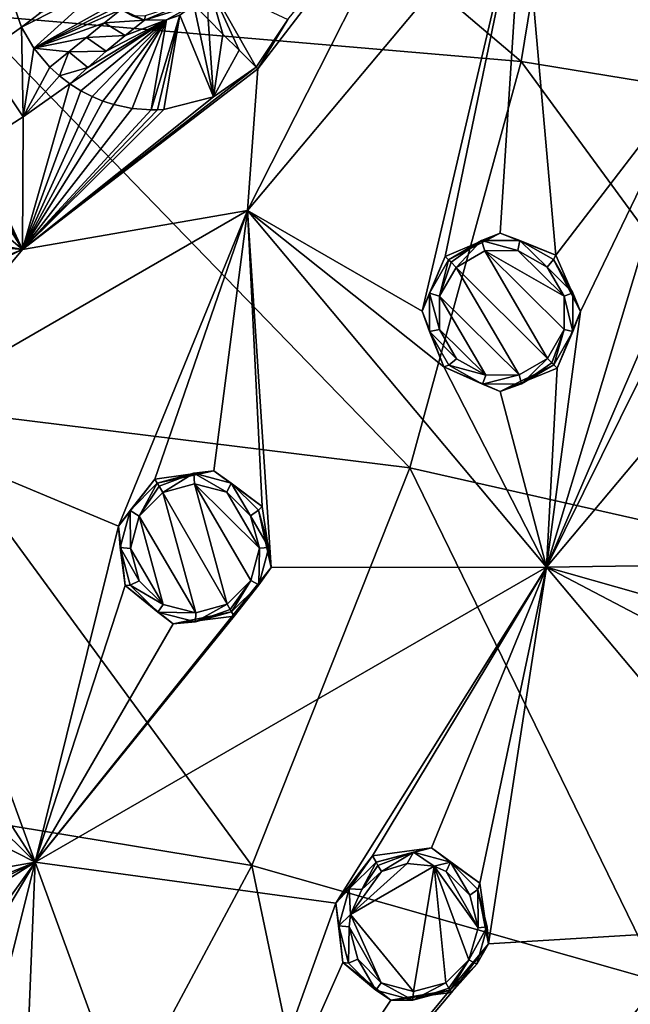
# Model space of a CAD drawing. Units: millimetres. Extents: x -55 to 55, y -55 to 194.
# Drawn here: x 11 to 24, y -35 to -15 of the extents above; entities that cross this region are included whole.
import ezdxf

# ---------------------------------------------------------------- set-up
doc = ezdxf.new("R2010")
doc.units = ezdxf.units.MM
doc.header["$LTSCALE"] = 41.718519
for name, color, linetype in [('220', 7, 'CONTINUOUS'), ('301', 7, 'CONTINUOUS'), ('302', 7, 'CONTINUOUS'), ('305', 7, 'CONTINUOUS'), ('411', 7, 'CONTINUOUS'), ('412', 7, 'CONTINUOUS'), ('414', 7, 'CONTINUOUS'), ('417', 7, 'CONTINUOUS'), ('418', 7, 'CONTINUOUS'), ('5', 7, 'CONTINUOUS'), ('551', 7, 'CONTINUOUS'), ('552', 7, 'CONTINUOUS'), ('680', 7, 'CONTINUOUS'), ('715', 7, 'CONTINUOUS'), ('716', 7, 'CONTINUOUS'), ('745', 7, 'CONTINUOUS'), ('746', 7, 'CONTINUOUS'), ('747', 7, 'CONTINUOUS'), ('748', 7, 'CONTINUOUS'), ('805', 7, 'CONTINUOUS'), ('806', 7, 'CONTINUOUS'), ('835', 7, 'CONTINUOUS'), ('836', 7, 'CONTINUOUS'), ('837', 7, 'CONTINUOUS'), ('838', 7, 'CONTINUOUS')]:
    doc.layers.add(name, color=color, linetype=linetype)

msp = doc.modelspace()

# ---------------------------------------------------------------- linework, layer by layer
at = {"layer": '220', "linetype": 'CONTINUOUS'}
for points in [[(21.625, -12.485, -7.976), (16.051, -19.128, -7.976), (19.919, -11.5, -8.132), (21.625, -12.485, -7.976)], [(19.919, -11.5, -8.132), (16.051, -19.128, -7.976), (16.263, -16.263, -8.132), (19.919, -11.5, -8.132)], [(16.051, -19.128, -7.976), (21.625, -12.485, -7.976), (19.586, -21.163, -7.634), (16.051, -19.128, -7.976)], [(21.625, -12.485, -7.976), (20.055, -20.055, -7.678), (19.586, -21.163, -7.634), (21.625, -12.485, -7.976)], [(20.055, -20.055, -7.678), (21.625, -12.485, -7.976), (21.164, -19.586, -7.634), (20.055, -20.055, -7.678)], [(21.164, -19.586, -7.634), (21.625, -12.485, -7.976), (22.295, -20.031, -7.524), (21.164, -19.586, -7.634)], [(22.295, -20.031, -7.524), (21.625, -12.485, -7.976), (25.115, -16.348, -7.524), (22.295, -20.031, -7.524)], [(21.625, -12.485, -7.976), (24.563, -14.181, -7.678), (24.396, -15.372, -7.634), (21.625, -12.485, -7.976)], [(25.115, -16.348, -7.524), (21.625, -12.485, -7.976), (24.396, -15.372, -7.634), (25.115, -16.348, -7.524)], [(29.779, -17.193, -7.055), (22.103, -26.341, -7.055), (27.336, -15.783, -7.362), (29.779, -17.193, -7.055)], [(27.336, -15.783, -7.362), (22.103, -26.341, -7.055), (26.344, -16.534, -7.41), (27.336, -15.783, -7.362)], [(16.263, -16.263, -8.132), (16.051, -19.128, -7.976), (11.5, -19.919, -8.132), (16.263, -16.263, -8.132)], [(22.103, -26.341, -7.055), (22.789, -21.173, -7.41), (25.115, -16.348, -7.524), (22.103, -26.341, -7.055)], [(26.344, -16.534, -7.41), (22.103, -26.341, -7.055), (25.115, -16.348, -7.524), (26.344, -16.534, -7.41)], [(22.789, -21.173, -7.41), (22.295, -20.031, -7.524), (25.115, -16.348, -7.524), (22.789, -21.173, -7.41)], [(22.103, -26.341, -7.055), (29.779, -17.193, -7.055), (26.281, -26.281, -6.727), (22.103, -26.341, -7.055)], [(16.051, -19.128, -7.976), (8.54, -23.465, -7.976), (11.5, -19.919, -8.132), (16.051, -19.128, -7.976)], [(8.54, -23.465, -7.976), (16.051, -19.128, -7.976), (13.442, -25.511, -7.634), (8.54, -23.465, -7.976)], [(16.051, -19.128, -7.976), (14.181, -24.563, -7.678), (13.442, -25.511, -7.634), (16.051, -19.128, -7.976)], [(14.181, -24.563, -7.678), (16.051, -19.128, -7.976), (15.374, -24.397, -7.634), (14.181, -24.563, -7.678)], [(15.374, -24.397, -7.634), (16.051, -19.128, -7.976), (16.351, -25.119, -7.524), (15.374, -24.397, -7.634)], [(16.051, -19.128, -7.976), (22.103, -26.341, -7.055), (16.533, -26.35, -7.41), (16.051, -19.128, -7.976)], [(22.103, -26.341, -7.055), (16.051, -19.128, -7.976), (20.027, -22.291, -7.524), (22.103, -26.341, -7.055)], [(16.351, -25.119, -7.524), (16.051, -19.128, -7.976), (16.533, -26.35, -7.41), (16.351, -25.119, -7.524)], [(20.027, -22.291, -7.524), (16.051, -19.128, -7.976), (19.586, -21.163, -7.634), (20.027, -22.291, -7.524)], [(11.5, -19.919, -8.132), (8.54, -23.465, -7.976), (5.953, -22.216, -8.132), (11.5, -19.919, -8.132)], [(22.789, -21.173, -7.41), (22.103, -26.341, -7.055), (22.32, -22.32, -7.362), (22.789, -21.173, -7.41)], [(21.168, -22.789, -7.41), (22.103, -26.341, -7.055), (20.027, -22.291, -7.524), (21.168, -22.789, -7.41)], [(22.32, -22.32, -7.362), (22.103, -26.341, -7.055), (21.168, -22.789, -7.41), (22.32, -22.32, -7.362)], [(8.54, -23.465, -7.976), (11.761, -32.312, -7.055), (9.293, -28.495, -7.524), (8.54, -23.465, -7.976)], [(11.761, -32.312, -7.055), (8.54, -23.465, -7.976), (13.442, -25.511, -7.634), (11.761, -32.312, -7.055)], [(13.576, -26.715, -7.524), (11.761, -32.312, -7.055), (13.442, -25.511, -7.634), (13.576, -26.715, -7.524)], [(25.811, -27.395, -6.669), (22.103, -26.341, -7.055), (26.281, -26.281, -6.727), (25.811, -27.395, -6.669)], [(11.761, -32.312, -7.055), (22.103, -26.341, -7.055), (17.841, -33.142, -6.669), (11.761, -32.312, -7.055)], [(22.103, -26.341, -7.055), (11.761, -32.312, -7.055), (16.533, -26.35, -7.41), (22.103, -26.341, -7.055)], [(16.533, -26.35, -7.41), (11.761, -32.312, -7.055), (15.783, -27.336, -7.362), (16.533, -26.35, -7.41)], [(17.841, -33.142, -6.669), (22.103, -26.341, -7.055), (18.584, -32.188, -6.727), (17.841, -33.142, -6.669)], [(18.584, -32.188, -6.727), (22.103, -26.341, -7.055), (19.779, -32.021, -6.669), (18.584, -32.188, -6.727)], [(19.779, -32.021, -6.669), (22.103, -26.341, -7.055), (20.752, -32.741, -6.527), (19.779, -32.021, -6.669)], [(20.752, -32.741, -6.527), (22.103, -26.341, -7.055), (20.929, -33.963, -6.38), (20.752, -32.741, -6.527)], [(22.103, -26.341, -7.055), (28.134, -33.529, -5.843), (20.929, -33.963, -6.38), (22.103, -26.341, -7.055)], [(28.134, -33.529, -5.843), (22.103, -26.341, -7.055), (26.258, -28.522, -6.526), (28.134, -33.529, -5.843)], [(26.258, -28.522, -6.526), (22.103, -26.341, -7.055), (25.811, -27.395, -6.669), (26.258, -28.522, -6.526)], [(14.548, -27.491, -7.41), (11.761, -32.312, -7.055), (13.576, -26.715, -7.524), (14.548, -27.491, -7.41)], [(15.783, -27.336, -7.362), (11.761, -32.312, -7.055), (14.548, -27.491, -7.41), (15.783, -27.336, -7.362)], [(9.293, -28.495, -7.524), (11.761, -32.312, -7.055), (9.149, -29.731, -7.41), (9.293, -28.495, -7.524)], [(9.149, -29.731, -7.41), (11.761, -32.312, -7.055), (8.17, -30.49, -7.362), (9.149, -29.731, -7.41)], [(11.761, -32.312, -7.055), (0, -34.386, -7.055), (8.17, -30.49, -7.362), (11.761, -32.312, -7.055)], [(0, -37.168, -6.727), (0, -34.386, -7.055), (11.761, -32.312, -7.055), (0, -37.168, -6.727)], [(0, -37.168, -6.727), (11.761, -32.312, -7.055), (1.118, -37.621, -6.669), (0, -37.168, -6.727)], [(1.118, -37.621, -6.669), (11.761, -32.312, -7.055), (1.601, -38.731, -6.527), (1.118, -37.621, -6.669)], [(1.601, -38.731, -6.527), (11.761, -32.312, -7.055), (8.656, -36.63, -6.669), (1.601, -38.731, -6.527)], [(8.656, -36.63, -6.669), (11.761, -32.312, -7.055), (9.62, -35.901, -6.727), (8.656, -36.63, -6.669)], [(9.62, -35.901, -6.727), (11.761, -32.312, -7.055), (10.817, -36.049, -6.669), (9.62, -35.901, -6.727)], [(10.817, -36.049, -6.669), (11.761, -32.312, -7.055), (11.571, -36.997, -6.527), (10.817, -36.049, -6.669)], [(11.761, -32.312, -7.055), (14.97, -41.129, -5.843), (11.571, -36.997, -6.527), (11.761, -32.312, -7.055)], [(14.97, -41.129, -5.843), (11.761, -32.312, -7.055), (17.841, -33.142, -6.669), (14.97, -41.129, -5.843)], [(17.981, -34.346, -6.526), (14.97, -41.129, -5.843), (17.841, -33.142, -6.669), (17.981, -34.346, -6.526)], [(14.97, -41.129, -5.843), (28.134, -33.529, -5.843), (22.962, -39.771, -5.523), (14.97, -41.129, -5.843)], [(28.134, -33.529, -5.843), (14.97, -41.129, -5.843), (20.929, -33.963, -6.38), (28.134, -33.529, -5.843)], [(22.962, -39.771, -5.523), (28.134, -33.529, -5.843), (24.162, -39.604, -5.451), (22.962, -39.771, -5.523)], [(14.97, -41.129, -5.843), (20.178, -34.949, -6.318), (20.929, -33.963, -6.38), (14.97, -41.129, -5.843)], [(18.953, -35.108, -6.379), (14.97, -41.129, -5.843), (17.981, -34.346, -6.526), (18.953, -35.108, -6.379)], [(20.178, -34.949, -6.318), (14.97, -41.129, -5.843), (18.953, -35.108, -6.379), (20.178, -34.949, -6.318)]]:
    msp.add_3dface(points, dxfattribs=at)
at = {"layer": '301', "linetype": 'CONTINUOUS'}
msp.add_3dface([(11.481, -15.416, -8.83), (10.679, -15.982, -8.83), (11.265, -14.795, -8.656), (11.481, -15.416, -8.83)], dxfattribs=at)
at = {"layer": '302', "linetype": 'CONTINUOUS'}
for points in [[(19.919, -11.5, -8.132), (16.263, -16.263, -8.132), (16.872, -15.26, -8.155), (19.919, -11.5, -8.132)], [(16.872, -15.26, -8.155), (16.263, -16.263, -8.132), (16.228, -16.228, -8.136), (16.872, -15.26, -8.155)], [(16.263, -16.263, -8.132), (11.5, -19.919, -8.132), (16.228, -16.228, -8.136), (16.263, -16.263, -8.132)], [(16.228, -16.228, -8.136), (11.5, -19.919, -8.132), (15.365, -16.826, -8.151), (16.228, -16.228, -8.136)], [(12.679, -16.703, -8.623), (11.5, -19.919, -8.132), (12.459, -16.565, -8.734), (12.679, -16.703, -8.623)], [(12.459, -16.565, -8.734), (11.5, -19.919, -8.132), (11.515, -17.234, -8.734), (12.459, -16.565, -8.734)], [(12.912, -16.822, -8.528), (11.5, -19.919, -8.132), (12.679, -16.703, -8.623), (12.912, -16.822, -8.528)], [(13.127, -16.912, -8.454), (11.5, -19.919, -8.132), (12.912, -16.822, -8.528), (13.127, -16.912, -8.454)], [(15.365, -16.826, -8.151), (11.5, -19.919, -8.132), (14.362, -17.084, -8.218), (15.365, -16.826, -8.151)], [(13.349, -16.983, -8.392), (11.5, -19.919, -8.132), (13.127, -16.912, -8.454), (13.349, -16.983, -8.392)], [(13.722, -17.062, -8.31), (11.5, -19.919, -8.132), (13.349, -16.983, -8.392), (13.722, -17.062, -8.31)], [(14.106, -17.092, -8.249), (11.5, -19.919, -8.132), (13.722, -17.062, -8.31), (14.106, -17.092, -8.249)], [(14.362, -17.084, -8.218), (11.5, -19.919, -8.132), (14.233, -17.091, -8.233), (14.362, -17.084, -8.218)], [(14.233, -17.091, -8.233), (11.5, -19.919, -8.132), (14.106, -17.092, -8.249), (14.233, -17.091, -8.233)], [(11.515, -17.234, -8.734), (11.5, -19.919, -8.132), (10.536, -17.849, -8.734), (11.515, -17.234, -8.734)], [(10.536, -17.849, -8.734), (11.5, -19.919, -8.132), (10.586, -18.161, -8.602), (10.536, -17.849, -8.734)], [(10.586, -18.161, -8.602), (11.5, -19.919, -8.132), (10.603, -18.478, -8.491), (10.586, -18.161, -8.602)], [(10.603, -18.478, -8.491), (11.5, -19.919, -8.132), (10.537, -19.099, -8.331), (10.603, -18.478, -8.491)], [(10.537, -19.099, -8.331), (11.5, -19.919, -8.132), (10.337, -19.703, -8.231), (10.537, -19.099, -8.331)], [(10.337, -19.703, -8.231), (11.5, -19.919, -8.132), (10.312, -19.756, -8.224), (10.337, -19.703, -8.231)], [(11.5, -19.919, -8.132), (5.953, -22.216, -8.132), (8.783, -21.203, -8.136), (11.5, -19.919, -8.132)], [(9.665, -20.635, -8.151), (11.5, -19.919, -8.132), (8.783, -21.203, -8.136), (9.665, -20.635, -8.151)], [(10.287, -19.808, -8.218), (11.5, -19.919, -8.132), (9.665, -20.635, -8.151), (10.287, -19.808, -8.218)], [(10.312, -19.756, -8.224), (11.5, -19.919, -8.132), (10.287, -19.808, -8.218), (10.312, -19.756, -8.224)]]:
    msp.add_3dface(points, dxfattribs=at)
at = {"layer": '305', "linetype": 'CONTINUOUS'}
for points in [[(10.679, -15.982, -8.83), (11.481, -15.416, -8.83), (11.515, -17.234, -8.734), (10.679, -15.982, -8.83)], [(11.515, -17.234, -8.734), (11.481, -15.416, -8.83), (11.732, -15.843, -8.928), (11.515, -17.234, -8.734)], [(12.056, -16.228, -8.901), (11.515, -17.234, -8.734), (11.732, -15.843, -8.928), (12.056, -16.228, -8.901)], [(10.679, -15.982, -8.83), (11.515, -17.234, -8.734), (10.536, -17.849, -8.734), (10.679, -15.982, -8.83)], [(12.249, -16.404, -8.836), (11.515, -17.234, -8.734), (12.056, -16.228, -8.901), (12.249, -16.404, -8.836)], [(12.459, -16.565, -8.734), (11.515, -17.234, -8.734), (12.249, -16.404, -8.836), (12.459, -16.565, -8.734)]]:
    msp.add_3dface(points, dxfattribs=at)
at = {"layer": '411', "linetype": 'CONTINUOUS'}
for points in [[(14.967, -14.967, -8.923), (15.365, -16.826, -8.151), (14.685, -15.173, -8.933), (14.967, -14.967, -8.923)], [(15.256, -15.256, -8.611), (15.365, -16.826, -8.151), (14.967, -14.967, -8.923), (15.256, -15.256, -8.611)], [(12.679, -16.703, -8.623), (12.459, -16.565, -8.734), (14.414, -15.271, -8.958), (12.679, -16.703, -8.623)], [(12.459, -16.565, -8.734), (12.825, -16.23, -8.772), (14.414, -15.271, -8.958), (12.459, -16.565, -8.734)], [(12.912, -16.822, -8.528), (12.679, -16.703, -8.623), (14.414, -15.271, -8.958), (12.912, -16.822, -8.528)], [(12.825, -16.23, -8.772), (13.197, -15.905, -8.835), (14.414, -15.271, -8.958), (12.825, -16.23, -8.772)], [(13.127, -16.912, -8.454), (12.912, -16.822, -8.528), (14.414, -15.271, -8.958), (13.127, -16.912, -8.454)], [(13.349, -16.983, -8.392), (13.127, -16.912, -8.454), (14.414, -15.271, -8.958), (13.349, -16.983, -8.392)], [(14.414, -15.271, -8.958), (13.197, -15.905, -8.835), (13.581, -15.587, -8.923), (14.414, -15.271, -8.958)], [(13.722, -17.062, -8.31), (13.349, -16.983, -8.392), (14.414, -15.271, -8.958), (13.722, -17.062, -8.31)], [(13.973, -15.277, -9.037), (14.414, -15.271, -8.958), (13.581, -15.587, -8.923), (13.973, -15.277, -9.037)], [(14.106, -17.092, -8.249), (13.722, -17.062, -8.31), (14.414, -15.271, -8.958), (14.106, -17.092, -8.249)], [(14.233, -17.091, -8.233), (14.106, -17.092, -8.249), (14.685, -15.173, -8.933), (14.233, -17.091, -8.233)], [(14.685, -15.173, -8.933), (14.106, -17.092, -8.249), (14.414, -15.271, -8.958), (14.685, -15.173, -8.933)], [(14.362, -17.084, -8.218), (14.233, -17.091, -8.233), (14.685, -15.173, -8.933), (14.362, -17.084, -8.218)], [(15.365, -16.826, -8.151), (14.362, -17.084, -8.218), (14.685, -15.173, -8.933), (15.365, -16.826, -8.151)], [(15.556, -15.556, -8.379), (15.365, -16.826, -8.151), (15.256, -15.256, -8.611), (15.556, -15.556, -8.379)], [(15.884, -15.884, -8.217), (15.365, -16.826, -8.151), (15.556, -15.556, -8.379), (15.884, -15.884, -8.217)], [(16.228, -16.228, -8.136), (15.365, -16.826, -8.151), (15.884, -15.884, -8.217), (16.228, -16.228, -8.136)]]:
    msp.add_3dface(points, dxfattribs=at)
at = {"layer": '412', "linetype": 'CONTINUOUS'}
for points in [[(16.872, -15.26, -8.155), (16.228, -16.228, -8.136), (15.249, -14.498, -8.948), (16.872, -15.26, -8.155)], [(16.228, -16.228, -8.136), (15.884, -15.884, -8.217), (15.249, -14.498, -8.948), (16.228, -16.228, -8.136)], [(15.884, -15.884, -8.217), (15.556, -15.556, -8.379), (15.249, -14.498, -8.948), (15.884, -15.884, -8.217)], [(15.556, -15.556, -8.379), (15.256, -15.256, -8.611), (15.249, -14.498, -8.948), (15.556, -15.556, -8.379)]]:
    msp.add_3dface(points, dxfattribs=at)
at = {"layer": '414', "linetype": 'CONTINUOUS'}
msp.add_3dface([(11.481, -15.416, -8.83), (11.265, -14.795, -8.656), (11.876, -15.122, -8.85), (11.481, -15.416, -8.83)], dxfattribs=at)
at = {"layer": '417', "linetype": 'CONTINUOUS'}
for points in [[(11.732, -15.843, -8.928), (11.481, -15.416, -8.83), (13.115, -14.589, -9.146), (11.732, -15.843, -8.928)], [(11.481, -15.416, -8.83), (11.876, -15.122, -8.85), (13.115, -14.589, -9.146), (11.481, -15.416, -8.83)], [(13.357, -14.936, -9.127), (11.732, -15.843, -8.928), (13.115, -14.589, -9.146), (13.357, -14.936, -9.127)], [(13.429, -15.002, -9.12), (11.732, -15.843, -8.928), (13.357, -14.936, -9.127), (13.429, -15.002, -9.12)], [(13.5, -15.059, -9.112), (11.732, -15.843, -8.928), (13.429, -15.002, -9.12), (13.5, -15.059, -9.112)], [(13.162, -15.33, -9.036), (11.732, -15.843, -8.928), (13.5, -15.059, -9.112), (13.162, -15.33, -9.036)], [(12.798, -15.623, -8.968), (11.732, -15.843, -8.928), (13.162, -15.33, -9.036), (12.798, -15.623, -8.968)], [(12.441, -15.913, -8.923), (11.732, -15.843, -8.928), (12.798, -15.623, -8.968), (12.441, -15.913, -8.923)], [(12.056, -16.228, -8.901), (11.732, -15.843, -8.928), (12.441, -15.913, -8.923), (12.056, -16.228, -8.901)]]:
    msp.add_3dface(points, dxfattribs=at)
at = {"layer": '418', "linetype": 'CONTINUOUS'}
for points in [[(13.973, -15.277, -9.037), (13.162, -15.33, -9.036), (13.5, -15.059, -9.112), (13.973, -15.277, -9.037)], [(13.973, -15.277, -9.037), (13.5, -15.059, -9.112), (13.724, -15.191, -9.085), (13.973, -15.277, -9.037)], [(13.581, -15.587, -8.923), (12.798, -15.623, -8.968), (13.162, -15.33, -9.036), (13.581, -15.587, -8.923)], [(13.973, -15.277, -9.037), (13.581, -15.587, -8.923), (13.162, -15.33, -9.036), (13.973, -15.277, -9.037)], [(13.197, -15.905, -8.835), (12.441, -15.913, -8.923), (12.798, -15.623, -8.968), (13.197, -15.905, -8.835)], [(13.581, -15.587, -8.923), (13.197, -15.905, -8.835), (12.798, -15.623, -8.968), (13.581, -15.587, -8.923)], [(12.249, -16.404, -8.836), (12.056, -16.228, -8.901), (12.441, -15.913, -8.923), (12.249, -16.404, -8.836)], [(12.825, -16.23, -8.772), (12.249, -16.404, -8.836), (12.441, -15.913, -8.923), (12.825, -16.23, -8.772)], [(13.197, -15.905, -8.835), (12.825, -16.23, -8.772), (12.441, -15.913, -8.923), (13.197, -15.905, -8.835)], [(12.459, -16.565, -8.734), (12.249, -16.404, -8.836), (12.825, -16.23, -8.772), (12.459, -16.565, -8.734)]]:
    msp.add_3dface(points, dxfattribs=at)
at = {"layer": '5', "linetype": 'CONTINUOUS'}
for points in [[(11.116, -7.214, 18.283), (10.448, -15.16, 17.19), (21.59, -16.112, 16.42), (11.116, -7.214, 18.283)], [(11.116, -7.214, 18.283), (21.59, -16.112, 16.42), (22.954, -7.797, 17.398), (11.116, -7.214, 18.283)], [(21.59, -16.112, 16.42), (32.729, -17.934, 15.033), (22.954, -7.797, 17.398), (21.59, -16.112, 16.42)], [(32.729, -17.934, 15.033), (34.836, -8.998, 15.776), (22.954, -7.797, 17.398), (32.729, -17.934, 15.033)], [(10.448, -15.16, 17.19), (9.347, -23.098, 16.051), (19.337, -24.335, 15.396), (10.448, -15.16, 17.19)], [(10.448, -15.16, 17.19), (19.337, -24.335, 15.396), (21.59, -16.112, 16.42), (10.448, -15.16, 17.19)], [(19.337, -24.335, 15.396), (29.261, -26.576, 14.252), (21.59, -16.112, 16.42), (19.337, -24.335, 15.396)], [(29.261, -26.576, 14.252), (32.729, -17.934, 15.033), (21.59, -16.112, 16.42), (29.261, -26.576, 14.252)], [(9.347, -23.098, 16.051), (7.787, -31.006, 14.87), (16.143, -32.379, 14.337), (9.347, -23.098, 16.051)], [(9.347, -23.098, 16.051), (16.143, -32.379, 14.337), (19.337, -24.335, 15.396), (9.347, -23.098, 16.051)], [(16.143, -32.379, 14.337), (24.407, -34.733, 13.447), (19.337, -24.335, 15.396), (16.143, -32.379, 14.337)], [(24.407, -34.733, 13.447), (29.261, -26.576, 14.252), (19.337, -24.335, 15.396), (24.407, -34.733, 13.447)], [(7.787, -31.006, 14.87), (5.77, -38.841, 13.656), (12.002, -40.118, 13.263), (7.787, -31.006, 14.87)], [(7.787, -31.006, 14.87), (12.002, -40.118, 13.263), (16.143, -32.379, 14.337), (7.787, -31.006, 14.87)], [(12.002, -40.118, 13.263), (18.196, -42.181, 12.644), (16.143, -32.379, 14.337), (12.002, -40.118, 13.263)], [(18.196, -42.181, 12.644), (24.407, -34.733, 13.447), (16.143, -32.379, 14.337), (18.196, -42.181, 12.644)], [(18.196, -42.181, 12.644), (24.641, -44.426, 11.839), (24.407, -34.733, 13.447), (18.196, -42.181, 12.644)]]:
    msp.add_3dface(points, dxfattribs=at)
at = {"layer": '551', "linetype": 'CONTINUOUS'}
for points in [[(14.967, -14.967, -8.923), (13.973, -15.277, -9.037), (14.891, -14.891, -8.939), (14.967, -14.967, -8.923)], [(14.891, -14.891, -8.939), (13.973, -15.277, -9.037), (13.989, -15.18, -9.035), (14.891, -14.891, -8.939)], [(14.967, -14.967, -8.923), (14.414, -15.271, -8.958), (13.973, -15.277, -9.037), (14.967, -14.967, -8.923)], [(14.967, -14.967, -8.923), (14.685, -15.173, -8.933), (14.414, -15.271, -8.958), (14.967, -14.967, -8.923)]]:
    msp.add_3dface(points, dxfattribs=at)
at = {"layer": '552', "linetype": 'CONTINUOUS'}
msp.add_3dface([(13.973, -15.277, -9.037), (13.724, -15.191, -9.085), (13.989, -15.18, -9.035), (13.973, -15.277, -9.037)], dxfattribs=at)
at = {"layer": '680', "linetype": 'CONTINUOUS'}
for points in [[(22.122, -22.122, -8.698), (20.277, -20.277, -8.955), (20.853, -19.942, -8.938), (22.122, -22.122, -8.698)], [(21.526, -19.937, -8.892), (22.459, -20.859, -8.763), (20.853, -19.942, -8.938), (21.526, -19.937, -8.892)], [(22.46, -21.536, -8.715), (22.122, -22.122, -8.698), (20.853, -19.942, -8.938), (22.46, -21.536, -8.715)], [(22.459, -20.859, -8.763), (22.46, -21.536, -8.715), (20.853, -19.942, -8.938), (22.459, -20.859, -8.763)], [(22.117, -20.272, -8.827), (22.459, -20.859, -8.763), (21.526, -19.937, -8.892), (22.117, -20.272, -8.827)], [(19.94, -20.86, -8.938), (20.277, -20.277, -8.955), (21.553, -22.455, -8.715), (19.94, -20.86, -8.938)], [(21.553, -22.455, -8.715), (20.277, -20.277, -8.955), (22.122, -22.122, -8.698), (21.553, -22.455, -8.715)], [(19.939, -21.536, -8.891), (19.94, -20.86, -8.938), (20.873, -22.462, -8.761), (19.939, -21.536, -8.891)], [(20.873, -22.462, -8.761), (19.94, -20.86, -8.938), (21.553, -22.455, -8.715), (20.873, -22.462, -8.761)], [(20.281, -22.126, -8.826), (19.939, -21.536, -8.891), (20.873, -22.462, -8.761), (20.281, -22.126, -8.826)], [(15.643, -27.094, -8.698), (14.338, -24.834, -8.955), (14.981, -24.66, -8.938), (15.643, -27.094, -8.698)], [(16.121, -26.615, -8.715), (15.643, -27.094, -8.698), (14.981, -24.66, -8.938), (16.121, -26.615, -8.715)], [(16.295, -25.961, -8.763), (16.121, -26.615, -8.715), (14.981, -24.66, -8.938), (16.295, -25.961, -8.763)], [(15.633, -24.829, -8.892), (16.295, -25.961, -8.763), (14.981, -24.66, -8.938), (15.633, -24.829, -8.892)], [(13.862, -25.31, -8.938), (14.338, -24.834, -8.955), (15.007, -27.268, -8.715), (13.862, -25.31, -8.938)], [(15.007, -27.268, -8.715), (14.338, -24.834, -8.955), (15.643, -27.094, -8.698), (15.007, -27.268, -8.715)], [(16.117, -25.306, -8.827), (16.295, -25.961, -8.763), (15.633, -24.829, -8.892), (16.117, -25.306, -8.827)], [(13.686, -25.963, -8.891), (13.862, -25.31, -8.938), (14.348, -27.099, -8.761), (13.686, -25.963, -8.891)], [(14.348, -27.099, -8.761), (13.862, -25.31, -8.938), (15.007, -27.268, -8.715), (14.348, -27.099, -8.761)], [(13.863, -26.621, -8.826), (13.686, -25.963, -8.891), (14.348, -27.099, -8.761), (13.863, -26.621, -8.826)], [(19.828, -32.395, -7.936), (18.14, -33.374, -7.935), (19.283, -32.338, -7.977), (19.828, -32.395, -7.936)], [(19.283, -32.338, -7.977), (18.14, -33.374, -7.935), (18.767, -32.505, -7.992), (19.283, -32.338, -7.977)], [(18.14, -33.374, -7.935), (19.828, -32.395, -7.936), (19.414, -34.93, -7.682), (18.14, -33.374, -7.935)], [(19.828, -32.395, -7.936), (20.066, -34.755, -7.66), (19.414, -34.93, -7.682), (19.828, -32.395, -7.936)], [(20.535, -34.292, -7.681), (20.066, -34.755, -7.66), (19.828, -32.395, -7.936), (20.535, -34.292, -7.681)], [(20.719, -33.64, -7.741), (20.535, -34.292, -7.681), (19.828, -32.395, -7.936), (20.719, -33.64, -7.741)], [(20.072, -32.504, -7.908), (20.719, -33.64, -7.741), (19.828, -32.395, -7.936), (20.072, -32.504, -7.908)], [(18.14, -33.374, -7.935), (18.365, -32.868, -7.977), (18.767, -32.505, -7.992), (18.14, -33.374, -7.935)], [(20.55, -32.984, -7.825), (20.719, -33.64, -7.741), (20.072, -32.504, -7.908), (20.55, -32.984, -7.825)], [(18.113, -33.624, -7.91), (18.14, -33.374, -7.935), (18.761, -34.757, -7.743), (18.113, -33.624, -7.91)], [(18.761, -34.757, -7.743), (18.14, -33.374, -7.935), (19.414, -34.93, -7.682), (18.761, -34.757, -7.743)], [(18.284, -34.278, -7.826), (18.113, -33.624, -7.91), (18.761, -34.757, -7.743), (18.284, -34.278, -7.826)]]:
    msp.add_3dface(points, dxfattribs=at)
at = {"layer": '715', "linetype": 'CONTINUOUS'}
for points in [[(17.841, -33.142, -6.669), (18.584, -32.188, -6.727), (18.111, -32.851, -7.797), (17.841, -33.142, -6.669)], [(18.111, -32.851, -7.797), (18.584, -32.188, -6.727), (18.656, -32.313, -7.819), (18.111, -32.851, -7.797)], [(17.903, -33.602, -7.733), (17.841, -33.142, -6.669), (18.111, -32.851, -7.797), (17.903, -33.602, -7.733)], [(17.981, -34.346, -6.526), (17.841, -33.142, -6.669), (17.903, -33.602, -7.733), (17.981, -34.346, -6.526)], [(18.099, -34.355, -7.646), (17.981, -34.346, -6.526), (17.903, -33.602, -7.733), (18.099, -34.355, -7.646)], [(18.953, -35.108, -6.379), (17.981, -34.346, -6.526), (18.648, -34.906, -7.558), (18.953, -35.108, -6.379)], [(18.648, -34.906, -7.558), (17.981, -34.346, -6.526), (18.099, -34.355, -7.646), (18.648, -34.906, -7.558)], [(19.4, -35.107, -7.494), (18.953, -35.108, -6.379), (18.648, -34.906, -7.558), (19.4, -35.107, -7.494)], [(20.178, -34.949, -6.318), (18.953, -35.108, -6.379), (20.153, -34.905, -7.47), (20.178, -34.949, -6.318)], [(20.153, -34.905, -7.47), (18.953, -35.108, -6.379), (19.4, -35.107, -7.494), (20.153, -34.905, -7.47)]]:
    msp.add_3dface(points, dxfattribs=at)
at = {"layer": '716', "linetype": 'CONTINUOUS'}
for points in [[(18.584, -32.188, -6.727), (19.779, -32.021, -6.669), (18.656, -32.313, -7.819), (18.584, -32.188, -6.727)], [(18.656, -32.313, -7.819), (19.779, -32.021, -6.669), (19.409, -32.11, -7.796), (18.656, -32.313, -7.819)], [(19.409, -32.11, -7.796), (19.779, -32.021, -6.669), (20.163, -32.313, -7.731), (19.409, -32.11, -7.796)], [(19.779, -32.021, -6.669), (20.752, -32.741, -6.527), (20.163, -32.313, -7.731), (19.779, -32.021, -6.669)], [(20.163, -32.313, -7.731), (20.752, -32.741, -6.527), (20.712, -32.868, -7.643), (20.163, -32.313, -7.731)], [(20.752, -32.741, -6.527), (20.929, -33.963, -6.38), (20.712, -32.868, -7.643), (20.752, -32.741, -6.527)], [(20.712, -32.868, -7.643), (20.929, -33.963, -6.38), (20.906, -33.624, -7.556), (20.712, -32.868, -7.643)], [(20.906, -33.624, -7.556), (20.929, -33.963, -6.38), (20.692, -34.375, -7.492), (20.906, -33.624, -7.556)], [(20.929, -33.963, -6.38), (20.178, -34.949, -6.318), (20.692, -34.375, -7.492), (20.929, -33.963, -6.38)], [(20.178, -34.949, -6.318), (20.153, -34.905, -7.47), (20.692, -34.375, -7.492), (20.178, -34.949, -6.318)]]:
    msp.add_3dface(points, dxfattribs=at)
at = {"layer": '745', "linetype": 'CONTINUOUS'}
for points in [[(14.181, -24.563, -7.678), (15.374, -24.397, -7.634), (14.229, -24.645, -8.773), (14.181, -24.563, -7.678)], [(14.229, -24.645, -8.773), (15.374, -24.397, -7.634), (14.971, -24.444, -8.756), (14.229, -24.645, -8.773)], [(14.971, -24.444, -8.756), (15.374, -24.397, -7.634), (15.724, -24.641, -8.71), (14.971, -24.444, -8.756)], [(15.374, -24.397, -7.634), (16.351, -25.119, -7.524), (15.724, -24.641, -8.71), (15.374, -24.397, -7.634)], [(15.724, -24.641, -8.71), (16.351, -25.119, -7.524), (16.279, -25.19, -8.645), (15.724, -24.641, -8.71)], [(16.351, -25.119, -7.524), (16.533, -26.35, -7.41), (16.279, -25.19, -8.645), (16.351, -25.119, -7.524)], [(16.279, -25.19, -8.645), (16.533, -26.35, -7.41), (16.484, -25.944, -8.581), (16.279, -25.19, -8.645)], [(16.484, -25.944, -8.581), (16.533, -26.35, -7.41), (16.283, -26.698, -8.534), (16.484, -25.944, -8.581)], [(16.533, -26.35, -7.41), (15.783, -27.336, -7.362), (16.283, -26.698, -8.534), (16.533, -26.35, -7.41)], [(16.283, -26.698, -8.534), (15.783, -27.336, -7.362), (15.732, -27.249, -8.517), (16.283, -26.698, -8.534)]]:
    msp.add_3dface(points, dxfattribs=at)
at = {"layer": '746', "linetype": 'CONTINUOUS'}
for points in [[(13.442, -25.511, -7.634), (14.181, -24.563, -7.678), (13.679, -25.196, -8.756), (13.442, -25.511, -7.634)], [(14.181, -24.563, -7.678), (14.229, -24.645, -8.773), (13.679, -25.196, -8.756), (14.181, -24.563, -7.678)], [(13.478, -25.949, -8.709), (13.442, -25.511, -7.634), (13.679, -25.196, -8.756), (13.478, -25.949, -8.709)], [(13.576, -26.715, -7.524), (13.442, -25.511, -7.634), (13.478, -25.949, -8.709), (13.576, -26.715, -7.524)], [(13.683, -26.706, -8.644), (13.576, -26.715, -7.524), (13.478, -25.949, -8.709), (13.683, -26.706, -8.644)], [(14.241, -27.256, -8.58), (13.576, -26.715, -7.524), (13.683, -26.706, -8.644), (14.241, -27.256, -8.58)], [(14.548, -27.491, -7.41), (13.576, -26.715, -7.524), (14.241, -27.256, -8.58), (14.548, -27.491, -7.41)], [(15, -27.45, -8.533), (14.548, -27.491, -7.41), (14.241, -27.256, -8.58), (15, -27.45, -8.533)], [(15.783, -27.336, -7.362), (14.548, -27.491, -7.41), (15.732, -27.249, -8.517), (15.783, -27.336, -7.362)], [(15.732, -27.249, -8.517), (14.548, -27.491, -7.41), (15, -27.45, -8.533), (15.732, -27.249, -8.517)]]:
    msp.add_3dface(points, dxfattribs=at)
at = {"layer": '747', "linetype": 'CONTINUOUS'}
for points in [[(20.055, -20.055, -7.678), (21.164, -19.586, -7.634), (20.123, -20.123, -8.773), (20.055, -20.055, -7.678)], [(20.123, -20.123, -8.773), (21.164, -19.586, -7.634), (20.788, -19.736, -8.756), (20.123, -20.123, -8.773)], [(20.788, -19.736, -8.756), (21.164, -19.586, -7.634), (21.565, -19.731, -8.71), (20.788, -19.736, -8.756)], [(21.164, -19.586, -7.634), (22.295, -20.031, -7.524), (21.565, -19.731, -8.71), (21.164, -19.586, -7.634)], [(21.565, -19.731, -8.71), (22.295, -20.031, -7.524), (22.244, -20.119, -8.645), (21.565, -19.731, -8.71)], [(22.295, -20.031, -7.524), (22.789, -21.173, -7.41), (22.244, -20.119, -8.645), (22.295, -20.031, -7.524)], [(22.244, -20.119, -8.645), (22.789, -21.173, -7.41), (22.637, -20.794, -8.581), (22.244, -20.119, -8.645)], [(22.637, -20.794, -8.581), (22.789, -21.173, -7.41), (22.638, -21.574, -8.534), (22.637, -20.794, -8.581)], [(22.789, -21.173, -7.41), (22.32, -22.32, -7.362), (22.638, -21.574, -8.534), (22.789, -21.173, -7.41)], [(22.638, -21.574, -8.534), (22.32, -22.32, -7.362), (22.249, -22.249, -8.517), (22.638, -21.574, -8.534)]]:
    msp.add_3dface(points, dxfattribs=at)
at = {"layer": '748', "linetype": 'CONTINUOUS'}
for points in [[(19.586, -21.163, -7.634), (20.055, -20.055, -7.678), (19.734, -20.797, -8.756), (19.586, -21.163, -7.634)], [(20.055, -20.055, -7.678), (20.123, -20.123, -8.773), (19.734, -20.797, -8.756), (20.055, -20.055, -7.678)], [(19.734, -21.577, -8.709), (19.586, -21.163, -7.634), (19.734, -20.797, -8.756), (19.734, -21.577, -8.709)], [(20.027, -22.291, -7.524), (19.586, -21.163, -7.634), (19.734, -21.577, -8.709), (20.027, -22.291, -7.524)], [(20.129, -22.254, -8.644), (20.027, -22.291, -7.524), (19.734, -21.577, -8.709), (20.129, -22.254, -8.644)], [(20.811, -22.641, -8.58), (20.027, -22.291, -7.524), (20.129, -22.254, -8.644), (20.811, -22.641, -8.58)], [(21.168, -22.789, -7.41), (20.027, -22.291, -7.524), (20.811, -22.641, -8.58), (21.168, -22.789, -7.41)], [(22.32, -22.32, -7.362), (21.168, -22.789, -7.41), (22.249, -22.249, -8.517), (22.32, -22.32, -7.362)], [(22.249, -22.249, -8.517), (21.168, -22.789, -7.41), (21.594, -22.632, -8.533), (22.249, -22.249, -8.517)], [(21.594, -22.632, -8.533), (21.168, -22.789, -7.41), (20.811, -22.641, -8.58), (21.594, -22.632, -8.533)]]:
    msp.add_3dface(points, dxfattribs=at)
at = {"layer": '805', "linetype": 'CONTINUOUS'}
for points in [[(18.656, -32.313, -7.819), (19.409, -32.11, -7.796), (18.694, -32.378, -7.951), (18.656, -32.313, -7.819)], [(19.409, -32.11, -7.796), (18.767, -32.505, -7.992), (18.694, -32.378, -7.951), (19.409, -32.11, -7.796)], [(19.283, -32.338, -7.977), (18.767, -32.505, -7.992), (19.409, -32.11, -7.796), (19.283, -32.338, -7.977)], [(19.828, -32.395, -7.936), (19.283, -32.338, -7.977), (19.409, -32.11, -7.796), (19.828, -32.395, -7.936)], [(19.828, -32.395, -7.936), (19.409, -32.11, -7.796), (20.163, -32.313, -7.731), (19.828, -32.395, -7.936)], [(20.072, -32.504, -7.908), (19.828, -32.395, -7.936), (20.163, -32.313, -7.731), (20.072, -32.504, -7.908)], [(20.55, -32.984, -7.825), (20.072, -32.504, -7.908), (20.163, -32.313, -7.731), (20.55, -32.984, -7.825)], [(20.55, -32.984, -7.825), (20.163, -32.313, -7.731), (20.712, -32.868, -7.643), (20.55, -32.984, -7.825)], [(20.719, -33.64, -7.741), (20.55, -32.984, -7.825), (20.712, -32.868, -7.643), (20.719, -33.64, -7.741)], [(20.719, -33.64, -7.741), (20.712, -32.868, -7.643), (20.906, -33.624, -7.556), (20.719, -33.64, -7.741)], [(20.535, -34.292, -7.681), (20.719, -33.64, -7.741), (20.906, -33.624, -7.556), (20.535, -34.292, -7.681)], [(20.535, -34.292, -7.681), (20.906, -33.624, -7.556), (20.692, -34.375, -7.492), (20.535, -34.292, -7.681)], [(20.066, -34.755, -7.66), (20.535, -34.292, -7.681), (20.126, -34.86, -7.596), (20.066, -34.755, -7.66)], [(20.535, -34.292, -7.681), (20.153, -34.905, -7.47), (20.126, -34.86, -7.596), (20.535, -34.292, -7.681)], [(20.153, -34.905, -7.47), (20.535, -34.292, -7.681), (20.692, -34.375, -7.492), (20.153, -34.905, -7.47)]]:
    msp.add_3dface(points, dxfattribs=at)
at = {"layer": '806', "linetype": 'CONTINUOUS'}
for points in [[(18.365, -32.868, -7.977), (18.111, -32.851, -7.797), (18.656, -32.313, -7.819), (18.365, -32.868, -7.977)], [(18.365, -32.868, -7.977), (18.656, -32.313, -7.819), (18.694, -32.378, -7.951), (18.365, -32.868, -7.977)], [(18.767, -32.505, -7.992), (18.365, -32.868, -7.977), (18.694, -32.378, -7.951), (18.767, -32.505, -7.992)], [(18.14, -33.374, -7.935), (17.903, -33.602, -7.733), (18.111, -32.851, -7.797), (18.14, -33.374, -7.935)], [(18.365, -32.868, -7.977), (18.14, -33.374, -7.935), (18.111, -32.851, -7.797), (18.365, -32.868, -7.977)], [(18.14, -33.374, -7.935), (18.113, -33.624, -7.91), (17.903, -33.602, -7.733), (18.14, -33.374, -7.935)], [(18.113, -33.624, -7.91), (18.099, -34.355, -7.646), (17.903, -33.602, -7.733), (18.113, -33.624, -7.91)], [(18.113, -33.624, -7.91), (18.284, -34.278, -7.826), (18.099, -34.355, -7.646), (18.113, -33.624, -7.91)], [(18.284, -34.278, -7.826), (18.648, -34.906, -7.558), (18.099, -34.355, -7.646), (18.284, -34.278, -7.826)], [(18.284, -34.278, -7.826), (18.761, -34.757, -7.743), (18.648, -34.906, -7.558), (18.284, -34.278, -7.826)], [(18.761, -34.757, -7.743), (19.4, -35.107, -7.494), (18.648, -34.906, -7.558), (18.761, -34.757, -7.743)], [(18.761, -34.757, -7.743), (19.414, -34.93, -7.682), (19.4, -35.107, -7.494), (18.761, -34.757, -7.743)], [(19.414, -34.93, -7.682), (20.066, -34.755, -7.66), (19.4, -35.107, -7.494), (19.414, -34.93, -7.682)], [(19.4, -35.107, -7.494), (20.066, -34.755, -7.66), (20.126, -34.86, -7.596), (19.4, -35.107, -7.494)], [(20.153, -34.905, -7.47), (19.4, -35.107, -7.494), (20.126, -34.86, -7.596), (20.153, -34.905, -7.47)]]:
    msp.add_3dface(points, dxfattribs=at)
at = {"layer": '835', "linetype": 'CONTINUOUS'}
for points in [[(14.229, -24.645, -8.773), (14.971, -24.444, -8.756), (14.265, -24.707, -8.909), (14.229, -24.645, -8.773)], [(14.971, -24.444, -8.756), (14.338, -24.834, -8.955), (14.265, -24.707, -8.909), (14.971, -24.444, -8.756)], [(14.981, -24.66, -8.938), (14.338, -24.834, -8.955), (14.971, -24.444, -8.756), (14.981, -24.66, -8.938)], [(15.633, -24.829, -8.892), (14.981, -24.66, -8.938), (14.971, -24.444, -8.756), (15.633, -24.829, -8.892)], [(15.633, -24.829, -8.892), (14.971, -24.444, -8.756), (15.724, -24.641, -8.71), (15.633, -24.829, -8.892)], [(16.117, -25.306, -8.827), (15.633, -24.829, -8.892), (15.724, -24.641, -8.71), (16.117, -25.306, -8.827)], [(16.117, -25.306, -8.827), (15.724, -24.641, -8.71), (16.279, -25.19, -8.645), (16.117, -25.306, -8.827)], [(16.117, -25.306, -8.827), (16.279, -25.19, -8.645), (16.484, -25.944, -8.581), (16.117, -25.306, -8.827)], [(16.295, -25.961, -8.763), (16.117, -25.306, -8.827), (16.484, -25.944, -8.581), (16.295, -25.961, -8.763)], [(16.121, -26.615, -8.715), (16.295, -25.961, -8.763), (16.283, -26.698, -8.534), (16.121, -26.615, -8.715)], [(16.295, -25.961, -8.763), (16.484, -25.944, -8.581), (16.283, -26.698, -8.534), (16.295, -25.961, -8.763)], [(15.643, -27.094, -8.698), (16.121, -26.615, -8.715), (15.704, -27.2, -8.639), (15.643, -27.094, -8.698)], [(16.121, -26.615, -8.715), (15.732, -27.249, -8.517), (15.704, -27.2, -8.639), (16.121, -26.615, -8.715)], [(16.121, -26.615, -8.715), (16.283, -26.698, -8.534), (15.732, -27.249, -8.517), (16.121, -26.615, -8.715)]]:
    msp.add_3dface(points, dxfattribs=at)
at = {"layer": '836', "linetype": 'CONTINUOUS'}
for points in [[(14.229, -24.645, -8.773), (13.862, -25.31, -8.938), (13.679, -25.196, -8.756), (14.229, -24.645, -8.773)], [(13.862, -25.31, -8.938), (14.229, -24.645, -8.773), (14.265, -24.707, -8.909), (13.862, -25.31, -8.938)], [(14.338, -24.834, -8.955), (13.862, -25.31, -8.938), (14.265, -24.707, -8.909), (14.338, -24.834, -8.955)], [(13.686, -25.963, -8.891), (13.478, -25.949, -8.709), (13.679, -25.196, -8.756), (13.686, -25.963, -8.891)], [(13.862, -25.31, -8.938), (13.686, -25.963, -8.891), (13.679, -25.196, -8.756), (13.862, -25.31, -8.938)], [(13.686, -25.963, -8.891), (13.863, -26.621, -8.826), (13.478, -25.949, -8.709), (13.686, -25.963, -8.891)], [(13.863, -26.621, -8.826), (13.683, -26.706, -8.644), (13.478, -25.949, -8.709), (13.863, -26.621, -8.826)], [(13.863, -26.621, -8.826), (14.348, -27.099, -8.761), (13.683, -26.706, -8.644), (13.863, -26.621, -8.826)], [(14.348, -27.099, -8.761), (14.241, -27.256, -8.58), (13.683, -26.706, -8.644), (14.348, -27.099, -8.761)], [(15.007, -27.268, -8.715), (15.643, -27.094, -8.698), (15, -27.45, -8.533), (15.007, -27.268, -8.715)], [(15, -27.45, -8.533), (15.643, -27.094, -8.698), (15.704, -27.2, -8.639), (15, -27.45, -8.533)], [(14.348, -27.099, -8.761), (15.007, -27.268, -8.715), (14.241, -27.256, -8.58), (14.348, -27.099, -8.761)], [(15.007, -27.268, -8.715), (15, -27.45, -8.533), (14.241, -27.256, -8.58), (15.007, -27.268, -8.715)], [(15.732, -27.249, -8.517), (15, -27.45, -8.533), (15.704, -27.2, -8.639), (15.732, -27.249, -8.517)]]:
    msp.add_3dface(points, dxfattribs=at)
at = {"layer": '837', "linetype": 'CONTINUOUS'}
for points in [[(20.123, -20.123, -8.773), (20.788, -19.736, -8.756), (20.173, -20.173, -8.909), (20.123, -20.123, -8.773)], [(20.788, -19.736, -8.756), (20.277, -20.277, -8.955), (20.173, -20.173, -8.909), (20.788, -19.736, -8.756)], [(20.853, -19.942, -8.938), (20.277, -20.277, -8.955), (20.788, -19.736, -8.756), (20.853, -19.942, -8.938)], [(21.526, -19.937, -8.892), (20.788, -19.736, -8.756), (21.565, -19.731, -8.71), (21.526, -19.937, -8.892)], [(21.526, -19.937, -8.892), (20.853, -19.942, -8.938), (20.788, -19.736, -8.756), (21.526, -19.937, -8.892)], [(22.117, -20.272, -8.827), (21.526, -19.937, -8.892), (21.565, -19.731, -8.71), (22.117, -20.272, -8.827)], [(22.117, -20.272, -8.827), (21.565, -19.731, -8.71), (22.244, -20.119, -8.645), (22.117, -20.272, -8.827)], [(22.117, -20.272, -8.827), (22.244, -20.119, -8.645), (22.637, -20.794, -8.581), (22.117, -20.272, -8.827)], [(22.459, -20.859, -8.763), (22.117, -20.272, -8.827), (22.637, -20.794, -8.581), (22.459, -20.859, -8.763)], [(22.459, -20.859, -8.763), (22.637, -20.794, -8.581), (22.638, -21.574, -8.534), (22.459, -20.859, -8.763)], [(22.46, -21.536, -8.715), (22.459, -20.859, -8.763), (22.638, -21.574, -8.534), (22.46, -21.536, -8.715)], [(22.122, -22.122, -8.698), (22.46, -21.536, -8.715), (22.208, -22.208, -8.639), (22.122, -22.122, -8.698)], [(22.46, -21.536, -8.715), (22.249, -22.249, -8.517), (22.208, -22.208, -8.639), (22.46, -21.536, -8.715)], [(22.46, -21.536, -8.715), (22.638, -21.574, -8.534), (22.249, -22.249, -8.517), (22.46, -21.536, -8.715)]]:
    msp.add_3dface(points, dxfattribs=at)
at = {"layer": '838', "linetype": 'CONTINUOUS'}
for points in [[(20.123, -20.123, -8.773), (19.94, -20.86, -8.938), (19.734, -20.797, -8.756), (20.123, -20.123, -8.773)], [(19.94, -20.86, -8.938), (20.123, -20.123, -8.773), (20.173, -20.173, -8.909), (19.94, -20.86, -8.938)], [(20.277, -20.277, -8.955), (19.94, -20.86, -8.938), (20.173, -20.173, -8.909), (20.277, -20.277, -8.955)], [(19.94, -20.86, -8.938), (19.939, -21.536, -8.891), (19.734, -20.797, -8.756), (19.94, -20.86, -8.938)], [(19.939, -21.536, -8.891), (19.734, -21.577, -8.709), (19.734, -20.797, -8.756), (19.939, -21.536, -8.891)], [(19.939, -21.536, -8.891), (20.281, -22.126, -8.826), (19.734, -21.577, -8.709), (19.939, -21.536, -8.891)], [(20.281, -22.126, -8.826), (20.129, -22.254, -8.644), (19.734, -21.577, -8.709), (20.281, -22.126, -8.826)], [(20.281, -22.126, -8.826), (20.873, -22.462, -8.761), (20.129, -22.254, -8.644), (20.281, -22.126, -8.826)], [(20.873, -22.462, -8.761), (20.811, -22.641, -8.58), (20.129, -22.254, -8.644), (20.873, -22.462, -8.761)], [(21.553, -22.455, -8.715), (22.122, -22.122, -8.698), (21.594, -22.632, -8.533), (21.553, -22.455, -8.715)], [(21.594, -22.632, -8.533), (22.122, -22.122, -8.698), (22.208, -22.208, -8.639), (21.594, -22.632, -8.533)], [(22.249, -22.249, -8.517), (21.594, -22.632, -8.533), (22.208, -22.208, -8.639), (22.249, -22.249, -8.517)], [(20.873, -22.462, -8.761), (21.553, -22.455, -8.715), (20.811, -22.641, -8.58), (20.873, -22.462, -8.761)], [(21.553, -22.455, -8.715), (21.594, -22.632, -8.533), (20.811, -22.641, -8.58), (21.553, -22.455, -8.715)]]:
    msp.add_3dface(points, dxfattribs=at)

doc.saveas('drawing.dxf')
